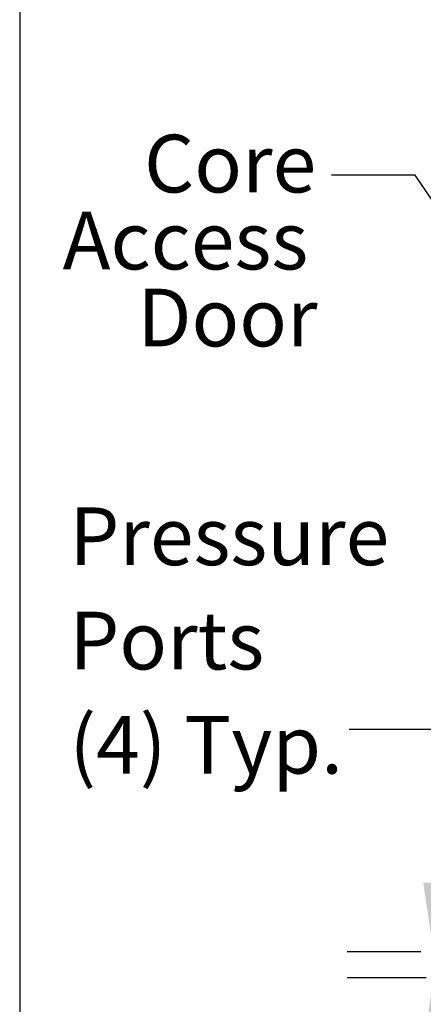
# Model space of a CAD drawing. Units: inches. Extents: x 0.3 to 10.6, y 0.5 to 8.2.
# Drawn here: x 0.3 to 0.9, y 2 to 3.4 of the extents above; entities that cross this region are included whole.
import ezdxf

# ---------------------------------------------------------------- set-up
doc = ezdxf.new("R2010")
doc.units = ezdxf.units.IN
doc.header["$MEASUREMENT"] = 0
doc.layers.add('DRAWING_FORMAT_LINES', color=7, linetype='Continuous', lineweight=25)
doc.layers.add('FORMAT', color=7, linetype='Continuous')
doc.layers.add('TEXT', color=7, linetype='Continuous')
doc.styles.add('SLDTEXTSTYLE0', font='TXT', dxfattribs={"width": 0.75})
doc.dimstyles.new('SLDDIMSTYLE3', dxfattribs={"dimtxt": 0.18, "dimasz": 0.1, "dimexe": 0, "dimexo": 0.0625, "dimgap": 0, "dimtad": 0, "dimtih": 1, "dimtoh": 1, "dimdec": 0, "dimrnd": 1e-09, "dimzin": 0, "dimdsep": 46, "dimlunit": 5, "dimtxsty": 'Standard', "dimsah": 1, "dimcen": 0.09, "dimadec": 0, "dimazin": 0, "dimtfac": 0.1, "dimtdec": 0, "dimtofl": 0, "dimtmove": 0, "dimatfit": 3, "dimfxl": 0, "dimfrac": 2, "dimtolj": 1, "dimtzin": 0, "dimarcsym": 0})
doc.dimstyles.new('SLDDIMSTYLE4', dxfattribs={"dimtxt": 0.083333, "dimasz": 0.1, "dimexe": 0, "dimexo": 0.0625, "dimgap": 0.020833, "dimtad": 0, "dimtih": 1, "dimtoh": 1, "dimdec": 6, "dimlfac": 60, "dimrnd": 1e-09, "dimzin": 12, "dimdsep": 46, "dimlunit": 5, "dimtxsty": 'SLDTEXTSTYLE0', "dimsah": 1, "dimcen": 0.09, "dimadec": 0, "dimazin": 3, "dimtfac": 1, "dimtdec": 3, "dimtmove": 0, "dimatfit": 0, "dimfxl": 0, "dimfrac": 2, "dimtolj": 1, "dimtzin": 12, "dimarcsym": 0})

# ---------------------------------------------------------------- blocks, each defined once
blk = doc.blocks.new('_D_10')
at = {"layer": 'TEXT'}
for p, q in [((0.9374, 2.0735), (0.9374, 2.3235)), ((0.9189, 2.0735), (0.8124, 2.0735)), ((0.9265, 2.0362), (0.8124, 2.0362)), ((0.9374, 1.8109), (0.9374, 2.0362)), ((0.7374, 1.8109), (0.9374, 1.8109))]:
    blk.add_line(p, q, dxfattribs=at)
for points in [[(0.9374, 2.0735), (0.9524, 2.1735), (0.9224, 2.1735)], [(0.9374, 2.0362), (0.9224, 1.9362), (0.9524, 1.9362)]]:
    blk.add_solid(points, dxfattribs=at)
at = {"layer": 'TEXT', "insert": (0.4389, 1.8521), "char_height": 0.08333, "attachment_point": 1, "style": 'SLDTEXTSTYLE0'}
blk.add_mtext('2 1/4"', dxfattribs=at)
blk = doc.blocks.new('SW_NOTE_9')
at = {"layer": 'TEXT', "color": 0, "char_height": 0.08333, "attachment_point": 3, "style": 'SLDTEXTSTYLE0'}
for s, insert in [('Core', (-0.0221, 0.0582)), ('Access', (-0.0337, -0.0529)), ('Door', (-0.0202, -0.164))]:
    blk.add_mtext(s, dxfattribs=dict(at, insert=insert))
blk = doc.blocks.new('SW_NOTE_10')
at = {"layer": 'FORMAT', "color": 0, "char_height": 0.08333, "attachment_point": 1, "style": 'SLDTEXTSTYLE0'}
for s, insert in [('Pressure', (-0.4038, 0.3206)), ('Ports', (-0.4038, 0.1701)), ('(4) Typ.', (-0.4038, 0.0197))]:
    blk.add_mtext(s, dxfattribs=dict(at, insert=insert))

msp = doc.modelspace()

# ---------------------------------------------------------------- linework, layer by layer
at = {"layer": 'DRAWING_FORMAT_LINES', "color": 8}
msp.add_line((0.33994011, 8.17066994), (0.33994011, 1.06028389), dxfattribs=at)

# ---------------------------------------------------------------- block references
at = {"layer": 'FORMAT'}
msp.add_blockref('SW_NOTE_10', (0.81559817, 2.39458992), dxfattribs=at)
at = {"layer": 'TEXT'}
msp.add_blockref('SW_NOTE_9', (0.79006407, 3.19499974), dxfattribs=at)

# ---------------------------------------------------------------- dimensions: what is measured, and where the dimension line sits
dim = msp.add_linear_dim(base=(0.93735187, 2.03620683), p1=(0.96894205, 2.07347683), p2=(0.97652539, 2.03620683), angle=90, dimstyle='SLDDIMSTYLE4', dxfattribs=at)
dim.commit()
dim.dimension.update_dxf_attribs({"geometry": '_D_10', "text_midpoint": (0.93735187, 1.81089348), "dimtype": 160})

# ---------------------------------------------------------------- leaders
at = {"layer": 'FORMAT'}
msp.add_leader([(1.40749705, 2.94204834), (1.13936362, 2.39458992), (0.81559817, 2.39458992)], dimstyle='SLDDIMSTYLE3', dxfattribs=at)
at = {"layer": 'TEXT'}
msp.add_leader([(1.20110872, 2.76639408), (0.91060976, 3.19499974), (0.79006407, 3.19499974)], dimstyle='SLDDIMSTYLE3', dxfattribs=at)

doc.saveas('drawing.dxf')
